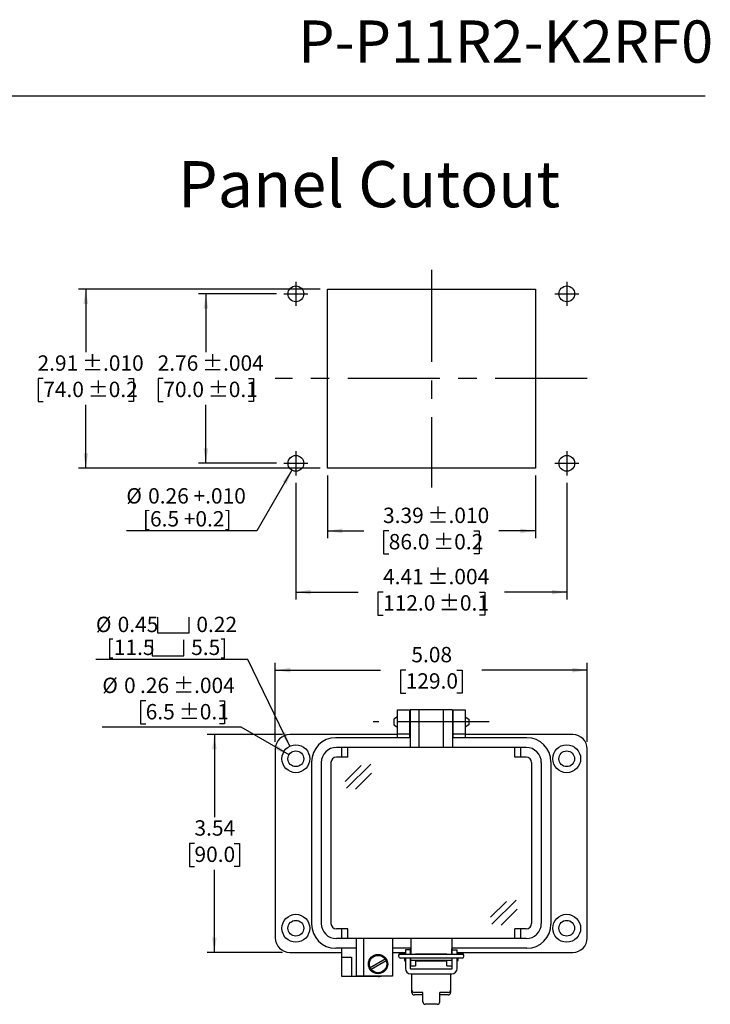
# Model space of a CAD drawing. Units: inches. Extents: x 0.5 to 8, y 0.3 to 10.7.
# Drawn here: x 4.3 to 8, y 5.4 to 10.7 of the extents above; entities that cross this region are included whole.
import ezdxf

# ---------------------------------------------------------------- set-up
doc = ezdxf.new("R2010")
doc.units = ezdxf.units.IN
doc.header["$MEASUREMENT"] = 0
doc.linetypes.add('CENTERX2', pattern=[0.8, 0.5, -0.1, 0.1, -0.1])
doc.layers.add('BORDER', color=7, linetype='Continuous')
doc.layers.add('SLD-0', color=179, linetype='Continuous')
doc.layers.add('CUTOUT', color=7, linetype='Continuous', lineweight=25)
doc.styles.add('SLDTEXTSTYLE0', font='ARIAL.TTF', dxfattribs={"width": 0.948})
doc.dimstyles.new('SLDDIMSTYLE10', dxfattribs={"dimtxt": 0.080892, "dimasz": 0.080892, "dimexe": 0, "dimexo": 0.0625, "dimgap": 0.020223, "dimtad": 1, "dimlfac": 3, "dimrnd": 1e-09, "dimzin": 12, "dimdsep": 46, "dimtxsty": 'SLDTEXTSTYLE0', "dimsah": 1, "dimcen": 0, "dimadec": 0, "dimazin": 3, "dimtol": 1, "dimtp": 0.004, "dimtm": 0.004, "dimtfac": 1, "dimtdec": 3, "dimtofl": 0, "dimtmove": 0, "dimatfit": 3, "dimfxl": 0, "dimfrac": 2, "dimtolj": 1, "dimarcsym": 0})
doc.dimstyles.new('SLDDIMSTYLE3', dxfattribs={"dimtxt": 0.080892, "dimasz": 0.080892, "dimexe": 0, "dimexo": 0.0625, "dimgap": 0.020223, "dimtad": 0, "dimtih": 1, "dimtoh": 1, "dimlfac": 3, "dimrnd": 1e-09, "dimzin": 12, "dimdsep": 46, "dimtxsty": 'SLDTEXTSTYLE0', "dimsah": 1, "dimcen": 0.09, "dimadec": 0, "dimazin": 3, "dimtol": 1, "dimtp": 0.01, "dimtm": 0.01, "dimtfac": 1, "dimtdec": 3, "dimtofl": 0, "dimtmove": 0, "dimatfit": 3, "dimfxl": 0, "dimfrac": 2, "dimtolj": 1, "dimarcsym": 0})
doc.dimstyles.new('SLDDIMSTYLE4', dxfattribs={"dimtxt": 0.080892, "dimasz": 0.080892, "dimexe": 0, "dimexo": 0.0625, "dimgap": 0.020223, "dimtad": 0, "dimtih": 1, "dimtoh": 1, "dimlfac": 3, "dimrnd": 1e-09, "dimzin": 12, "dimdsep": 46, "dimtxsty": 'SLDTEXTSTYLE0', "dimsah": 1, "dimcen": 0.09, "dimadec": 0, "dimazin": 3, "dimtol": 1, "dimtp": 0.004, "dimtm": 0.004, "dimtfac": 1, "dimtdec": 3, "dimtofl": 0, "dimtmove": 0, "dimatfit": 3, "dimfxl": 0, "dimfrac": 2, "dimtolj": 1, "dimarcsym": 0})
doc.dimstyles.new('SLDDIMSTYLE5', dxfattribs={"dimtxt": 0.080892, "dimasz": 0.080892, "dimexe": 0, "dimexo": 0.0625, "dimgap": 0.020223, "dimtad": 0, "dimlfac": 3, "dimrnd": 1e-09, "dimzin": 12, "dimdsep": 46, "dimtxsty": 'SLDTEXTSTYLE0', "dimsah": 1, "dimcen": 0.09, "dimadec": 0, "dimazin": 3, "dimtol": 1, "dimtp": 0.01, "dimtm": 0.01, "dimtfac": 1, "dimtdec": 3, "dimtofl": 0, "dimtmove": 0, "dimatfit": 3, "dimfxl": 0, "dimfrac": 2, "dimtolj": 1, "dimarcsym": 0})
doc.dimstyles.new('SLDDIMSTYLE6', dxfattribs={"dimtxt": 0.080892, "dimasz": 0.080892, "dimexe": 0, "dimexo": 0.0625, "dimgap": 0.020223, "dimtad": 0, "dimlfac": 3, "dimrnd": 1e-09, "dimzin": 12, "dimdsep": 46, "dimtxsty": 'SLDTEXTSTYLE0', "dimsah": 1, "dimcen": 0.09, "dimadec": 0, "dimazin": 3, "dimtol": 1, "dimtp": 0.004, "dimtm": 0.004, "dimtfac": 1, "dimtdec": 3, "dimtofl": 0, "dimtmove": 0, "dimatfit": 3, "dimfxl": 0, "dimfrac": 2, "dimtolj": 1, "dimarcsym": 0})
doc.dimstyles.new('SLDDIMSTYLE7', dxfattribs={"dimtxt": 0.080892, "dimasz": 0.080892, "dimexe": 0, "dimexo": 0.0625, "dimgap": 0.020223, "dimtad": 1, "dimlfac": 3, "dimrnd": 1e-09, "dimzin": 12, "dimdsep": 46, "dimtxsty": 'SLDTEXTSTYLE0', "dimsah": 1, "dimcen": 0, "dimadec": 0, "dimazin": 3, "dimtfac": 1, "dimtofl": 0, "dimtmove": 0, "dimatfit": 3, "dimfxl": 0, "dimfrac": 2, "dimtolj": 1, "dimtzin": 12, "dimarcsym": 0})
doc.dimstyles.new('SLDDIMSTYLE8', dxfattribs={"dimtxt": 0.080892, "dimasz": 0.080892, "dimexe": 0, "dimexo": 0.0625, "dimgap": 0.020223, "dimtad": 0, "dimlfac": 3, "dimrnd": 1e-09, "dimzin": 12, "dimdsep": 46, "dimtxsty": 'SLDTEXTSTYLE0', "dimsah": 1, "dimcen": 0.09, "dimadec": 0, "dimazin": 3, "dimtfac": 1, "dimtofl": 0, "dimtmove": 0, "dimatfit": 3, "dimfxl": 0, "dimfrac": 2, "dimtolj": 1, "dimtzin": 12, "dimarcsym": 0})
doc.dimstyles.new('SLDDIMSTYLE9', dxfattribs={"dimtxt": 0.080892, "dimasz": 0.080892, "dimexe": 0, "dimexo": 0.0625, "dimgap": 0.020223, "dimtad": 0, "dimtih": 1, "dimtoh": 1, "dimlfac": 3, "dimrnd": 1e-09, "dimzin": 12, "dimdsep": 46, "dimtxsty": 'SLDTEXTSTYLE0', "dimsah": 1, "dimcen": 0.09, "dimadec": 0, "dimazin": 3, "dimtfac": 1, "dimtofl": 0, "dimtmove": 0, "dimatfit": 3, "dimfxl": 0, "dimfrac": 2, "dimtolj": 1, "dimtzin": 12, "dimarcsym": 0})

# ---------------------------------------------------------------- blocks, each defined once
blk = doc.blocks.new('_D_5')
at = {"layer": 'SLD-0', "color": 7}
for p, q in [((5.8873, 9.2868), (4.5768, 9.2868)), ((4.6162, 9.2868), (4.6162, 8.944)), ((4.3851, 8.8013), (4.3573, 8.8013)), ((4.3573, 8.8013), (4.3573, 8.677)), ((4.8473, 8.8013), (4.8751, 8.8013)), ((4.8751, 8.8013), (4.8751, 8.677)), ((4.3573, 8.677), (4.3851, 8.677)), ((4.6162, 8.3157), (4.6162, 8.6585)), ((4.8751, 8.677), (4.8473, 8.677)), ((5.8873, 8.3157), (4.5768, 8.3157))]:
    blk.add_line(p, q, dxfattribs=at)
for points in [[(4.6162, 9.2868), (4.6038, 9.2059), (4.6286, 9.2059)], [(4.6162, 8.3157), (4.6286, 8.3966), (4.6038, 8.3966)]]:
    blk.add_solid(points, dxfattribs=at)
at = {"layer": 'SLD-0', "color": 7, "char_height": 0.08333, "attachment_point": 1, "style": 'SLDTEXTSTYLE0'}
for s, insert in [('2.91', (4.3542, 8.9272)), (' ±.010', (4.5703, 8.9272)), ('74.0', (4.3851, 8.7844)), (' ±0.2', (4.6012, 8.7844))]:
    blk.add_mtext(s, dxfattribs=dict(at, insert=insert))
blk = doc.blocks.new('_D_6')
at = {"layer": 'SLD-0', "color": 7}
for p, q in [((5.6511, 9.2606), (5.2284, 9.2606)), ((5.2678, 9.2606), (5.2678, 8.944)), ((5.0367, 8.8013), (5.0089, 8.8013)), ((5.0089, 8.8013), (5.0089, 8.677)), ((5.4989, 8.8013), (5.5267, 8.8013)), ((5.5267, 8.8013), (5.5267, 8.677)), ((5.0089, 8.677), (5.0367, 8.677)), ((5.2678, 8.3419), (5.2678, 8.6585)), ((5.5267, 8.677), (5.4989, 8.677)), ((5.6511, 8.3419), (5.2284, 8.3419))]:
    blk.add_line(p, q, dxfattribs=at)
for points in [[(5.2678, 9.2606), (5.2553, 9.1797), (5.2802, 9.1797)], [(5.2678, 8.3419), (5.2802, 8.4228), (5.2553, 8.4228)]]:
    blk.add_solid(points, dxfattribs=at)
at = {"layer": 'SLD-0', "color": 7, "char_height": 0.08333, "attachment_point": 1, "style": 'SLDTEXTSTYLE0'}
for s, insert in [('2.76', (5.0058, 8.9272)), (' ±.004', (5.2219, 8.9272)), ('70.0', (5.0367, 8.7844)), (' ±0.1', (5.2527, 8.7844))]:
    blk.add_mtext(s, dxfattribs=dict(at, insert=insert))
blk = doc.blocks.new('_D_7')
at = {"layer": 'SLD-0', "color": 7}
for p, q in [((5.9267, 8.2763), (5.9267, 7.9361)), ((7.0553, 8.2763), (7.0553, 7.9361)), ((5.9267, 7.9755), (6.1241, 7.9755)), ((6.2599, 7.9755), (6.2321, 7.9755)), ((6.2321, 7.9755), (6.2321, 7.8513)), ((6.7221, 7.9755), (6.7499, 7.9755)), ((6.7499, 7.9755), (6.7499, 7.8513)), ((7.0553, 7.9755), (6.8579, 7.9755)), ((6.2321, 7.8513), (6.2599, 7.8513)), ((6.7499, 7.8513), (6.7221, 7.8513))]:
    blk.add_line(p, q, dxfattribs=at)
for points in [[(5.9267, 7.9755), (6.0076, 7.9631), (6.0076, 7.988)], [(7.0553, 7.9755), (6.9744, 7.988), (6.9744, 7.9631)]]:
    blk.add_solid(points, dxfattribs=at)
at = {"layer": 'SLD-0', "color": 7, "char_height": 0.08333, "attachment_point": 1, "style": 'SLDTEXTSTYLE0'}
for s, insert in [('3.39', (6.229, 8.1015)), (' ±.010', (6.4451, 8.1015)), ('86.0', (6.2599, 7.9587)), (' ±0.2', (6.4759, 7.9587))]:
    blk.add_mtext(s, dxfattribs=dict(at, insert=insert))
blk = doc.blocks.new('_D_8')
at = {"layer": 'SLD-0', "color": 7}
for p, q in [((5.7561, 8.237), (5.7561, 7.6044)), ((7.2259, 8.237), (7.2259, 7.6044)), ((5.7561, 7.6437), (6.0932, 7.6437)), ((6.229, 7.6437), (6.2012, 7.6437)), ((6.2012, 7.6437), (6.2012, 7.5195)), ((6.7529, 7.6437), (6.7807, 7.6437)), ((6.7807, 7.6437), (6.7807, 7.5195)), ((7.2259, 7.6437), (6.8887, 7.6437)), ((6.2012, 7.5195), (6.229, 7.5195)), ((6.7807, 7.5195), (6.7529, 7.5195))]:
    blk.add_line(p, q, dxfattribs=at)
for points in [[(5.7561, 7.6437), (5.837, 7.6313), (5.837, 7.6562)], [(7.2259, 7.6437), (7.145, 7.6562), (7.145, 7.6313)]]:
    blk.add_solid(points, dxfattribs=at)
at = {"layer": 'SLD-0', "color": 7, "char_height": 0.08333, "attachment_point": 1, "style": 'SLDTEXTSTYLE0'}
for s, insert in [('4.41', (6.229, 7.7697)), (' ±.004', (6.4451, 7.7697)), (' ±0.1', (6.5068, 7.6269)), ('112.0', (6.229, 7.6269))]:
    blk.add_mtext(s, dxfattribs=dict(at, insert=insert))
blk = doc.blocks.new('_D_9')
at = {"layer": 'SLD-0', "color": 7}
for p, q in [((5.7347, 8.305), (5.5445, 7.9755)), ((5.5445, 7.9755), (4.8362, 7.9755))]:
    blk.add_line(p, q, dxfattribs=at)
blk.add_solid([(5.7347, 8.305), (5.6835, 8.2412), (5.7051, 8.2287)], dxfattribs=at)
at = {"layer": 'SLD-0', "color": 7, "char_height": 0.08333, "attachment_point": 1, "style": 'SLDTEXTSTYLE0'}
for s, insert in [('%%c', (4.8362, 8.2072)), ('0.26 +.010', (4.9542, 8.2072)), ('[6.5 +0.2]', (4.9261, 8.0829))]:
    blk.add_mtext(s, dxfattribs=dict(at, insert=insert))
blk = doc.blocks.new('_D_10')
at = {"layer": 'SLD-0', "color": 7}
for p, q in [((5.6442, 6.8321), (5.6442, 7.26)), ((7.3371, 6.8321), (7.3371, 7.26)), ((5.6442, 7.2207), (6.216, 7.2207)), ((6.3518, 7.2207), (6.324, 7.2207)), ((6.324, 7.2207), (6.324, 7.0964)), ((6.6296, 7.2207), (6.6574, 7.2207)), ((6.6574, 7.2207), (6.6574, 7.0964)), ((7.3371, 7.2207), (6.7654, 7.2207)), ((6.324, 7.0964), (6.3518, 7.0964)), ((6.6574, 7.0964), (6.6296, 7.0964))]:
    blk.add_line(p, q, dxfattribs=at)
for points in [[(5.6442, 7.2207), (5.7251, 7.2082), (5.7251, 7.2331)], [(7.3371, 7.2207), (7.2563, 7.2331), (7.2563, 7.2082)]]:
    blk.add_solid(points, dxfattribs=at)
at = {"layer": 'SLD-0', "color": 7, "char_height": 0.08333, "attachment_point": 1, "style": 'SLDTEXTSTYLE0'}
for s, insert in [('5.08', (6.3827, 7.3466)), ('129.0', (6.3518, 7.2038))]:
    blk.add_mtext(s, dxfattribs=dict(at, insert=insert))
blk = doc.blocks.new('_D_11')
at = {"layer": 'SLD-0', "color": 7}
for p, q in [((5.6836, 6.8714), (5.2744, 6.8714)), ((5.3138, 6.8714), (5.3138, 6.4236)), ((5.2058, 6.2809), (5.178, 6.2809)), ((5.178, 6.2809), (5.178, 6.1567)), ((5.4218, 6.2809), (5.4496, 6.2809)), ((5.4496, 6.2809), (5.4496, 6.1567)), ((5.178, 6.1567), (5.2058, 6.1567)), ((5.4496, 6.1567), (5.4218, 6.1567)), ((5.3138, 5.6903), (5.3138, 6.1381)), ((5.6836, 5.6903), (5.2744, 5.6903))]:
    blk.add_line(p, q, dxfattribs=at)
for points in [[(5.3138, 6.8714), (5.3013, 6.7906), (5.3262, 6.7906)], [(5.3138, 5.6903), (5.3262, 5.7712), (5.3013, 5.7712)]]:
    blk.add_solid(points, dxfattribs=at)
at = {"layer": 'SLD-0', "color": 7, "char_height": 0.08333, "attachment_point": 1, "style": 'SLDTEXTSTYLE0'}
for s, insert in [('3.54', (5.2058, 6.4068)), ('90.0', (5.2058, 6.2641))]:
    blk.add_mtext(s, dxfattribs=dict(at, insert=insert))
blk = doc.blocks.new('SW_SYMBOL_HOLE_SPOT')
at = {"layer": 'SLD-0', "color": 0}
for p, q in [((0, 34.4), (0, 3)), ((63, 3), (63, 34.4)), ((0, 3), (63, 3))]:
    blk.add_line(p, q, dxfattribs=at)
blk = doc.blocks.new('_D_12')
at = {"layer": 'SLD-0', "color": 7}
for p, q in [((5.4946, 7.2786), (4.6708, 7.2786)), ((5.7229, 6.8081), (5.4946, 7.2786))]:
    blk.add_line(p, q, dxfattribs=at)
blk.add_solid([(5.7229, 6.8081), (5.6987, 6.8863), (5.6764, 6.8755)], dxfattribs=at)
at = {"layer": 'SLD-0', "color": 7, "xscale": 0.002728526715850659, "yscale": 0.002728526715850659, "zscale": 0.002728526715850659}
for p in [(5.0049, 7.4149), (4.9768, 7.2906)]:
    blk.add_blockref('SW_SYMBOL_HOLE_SPOT', p, dxfattribs=at)
at = {"layer": 'SLD-0', "color": 7, "char_height": 0.08333, "attachment_point": 1, "style": 'SLDTEXTSTYLE0'}
for s, insert in [('%%c', (4.6708, 7.5103)), ('0.45', (4.7888, 7.5103)), ('0.22', (5.2161, 7.5103)), ('[11.5', (4.7298, 7.386)), ('5.5]', (5.1879, 7.386))]:
    blk.add_mtext(s, dxfattribs=dict(at, insert=insert))
blk = doc.blocks.new('_D_13')
at = {"layer": 'SLD-0', "color": 7}
for p, q in [((4.9411, 7.0539), (4.9133, 7.0539)), ((4.9133, 7.0539), (4.9133, 6.9297)), ((5.3416, 7.0539), (5.3694, 7.0539)), ((5.3694, 7.0539), (5.3694, 6.9297)), ((5.4596, 6.9112), (4.7058, 6.9112)), ((4.9133, 6.9297), (4.9411, 6.9297)), ((5.3694, 6.9297), (5.3416, 6.9297)), ((5.7188, 6.7615), (5.4596, 6.9112))]:
    blk.add_line(p, q, dxfattribs=at)
blk.add_solid([(5.7188, 6.7615), (5.655, 6.8128), (5.6426, 6.7912)], dxfattribs=at)
at = {"layer": 'SLD-0', "color": 7, "attachment_point": 1, "style": 'SLDTEXTSTYLE0'}
for s, insert, char_height in [('%%c', (4.7058, 7.1799), 0.08333), ('0', (4.8238, 7.1799), 0.0833), ('.26', (4.9103, 7.1799), 0.08333), (' ±.004', (5.0646, 7.1799), 0.08333), ('6.5', (4.9411, 7.0371), 0.08333), (' ±0.1', (5.0954, 7.0371), 0.08333)]:
    blk.add_mtext(s, dxfattribs=dict(at, insert=insert, char_height=char_height))

msp = doc.modelspace()

# ---------------------------------------------------------------- linework, layer by layer
at = {"layer": 'BORDER'}
msp.add_line((0.5099, 10.3335), (7.976, 10.3335), dxfattribs=at)
at = {"layer": 'CUTOUT', "linetype": 'CENTERX2'}
for p, q in [((6.491, 9.3918), (6.491, 8.2107)), ((5.7561, 9.3262), (5.7561, 9.195)), ((7.2259, 9.3262), (7.2259, 9.195)), ((5.6905, 9.2606), (5.8217, 9.2606)), ((7.1603, 9.2606), (7.2915, 9.2606)), ((7.3374, 8.8013), (5.6445, 8.8013)), ((5.7561, 8.4076), (5.7561, 8.2763)), ((7.2259, 8.4076), (7.2259, 8.2763)), ((5.6905, 8.3419), (5.8217, 8.3419)), ((7.1603, 8.3419), (7.2915, 8.3419)), ((6.8056, 6.9397), (6.1757, 6.9397))]:
    msp.add_line(p, q, dxfattribs=at)
at = {"layer": 'CUTOUT', "linetype": 'Continuous'}
for p, q in [((5.9267, 8.3157), (5.9267, 9.2868)), ((5.9267, 9.2868), (7.0553, 9.2868)), ((7.0553, 9.2868), (7.0553, 8.3157)), ((7.0553, 8.3157), (5.9267, 8.3157))]:
    msp.add_line(p, q, dxfattribs=at)
at = {"layer": 'CUTOUT', "linetype": 'Continuous', "lineweight": 25}
for p, q in [((6.307, 6.9397), (6.307, 7.0053)), ((6.307, 7.0053), (6.3726, 7.0053)), ((6.3726, 7.0053), (6.3726, 6.9397)), ((6.6088, 6.9397), (6.6088, 7.0053)), ((6.6088, 7.0053), (6.6744, 7.0053)), ((6.6744, 7.0053), (6.6744, 6.9397)), ((6.307, 6.8741), (6.307, 6.9397)), ((6.3726, 6.9397), (6.3726, 6.8741)), ((6.6088, 6.8741), (6.6088, 6.9397)), ((6.6744, 6.9397), (6.6744, 6.8741)), ((6.307, 6.8714), (5.723, 6.8714)), ((6.3726, 6.8741), (6.307, 6.8741)), ((6.307, 6.8544), (6.307, 6.8741)), ((6.3726, 6.8741), (6.3726, 6.8544)), ((6.6744, 6.8741), (6.6088, 6.8741)), ((6.6088, 6.8544), (6.6088, 6.8741)), ((6.6744, 6.8741), (6.6744, 6.8544)), ((7.2584, 6.8714), (6.6744, 6.8714)), ((5.6442, 6.7927), (5.6442, 5.7691)), ((7.3371, 5.7691), (7.3371, 6.7927)), ((6.0051, 5.6641), (6.0051, 5.7127)), ((5.723, 5.6903), (6.0051, 5.6903)), ((6.0051, 5.6116), (6.0051, 5.6641)), ((6.0051, 5.6641), (6.0576, 5.6641)), ((6.0576, 5.6641), (6.0576, 5.6116)), ((6.2807, 5.6903), (6.3503, 5.6903)), ((6.3503, 5.7048), (6.3503, 5.6797)), ((6.3765, 5.7048), (6.3503, 5.7048)), ((6.3503, 5.66), (6.3503, 5.6035)), ((6.3765, 5.7048), (6.3765, 5.6797)), ((6.3765, 5.66), (6.3765, 5.6035)), ((6.3791, 5.6797), (6.3791, 5.71)), ((6.3791, 5.6182), (6.3791, 5.66)), ((6.6022, 5.6797), (6.6022, 5.71)), ((6.6022, 5.66), (6.6022, 5.6182)), ((6.6049, 5.6797), (6.6049, 5.7048)), ((6.6049, 5.7048), (6.6311, 5.7048)), ((6.6049, 5.6035), (6.6049, 5.66)), ((6.6311, 5.6797), (6.6311, 5.7048)), ((6.6311, 5.6903), (7.2584, 5.6903)), ((6.6311, 5.6035), (6.6311, 5.66)), ((6.0051, 5.5591), (6.0051, 5.6116)), ((6.0576, 5.6116), (6.0576, 5.5591)), ((6.3791, 5.6182), (6.4054, 5.6182)), ((6.4054, 5.647), (6.4054, 5.6182)), ((6.576, 5.6433), (6.4054, 5.6433)), ((6.576, 5.6433), (6.4054, 5.6433)), ((6.576, 5.6182), (6.576, 5.647)), ((6.576, 5.6182), (6.6022, 5.6182)), ((6.0576, 5.5591), (6.0051, 5.5591)), ((6.202, 5.5591), (6.0576, 5.5591)), ((6.3791, 5.6009), (6.6022, 5.6009)), ((6.3791, 5.5747), (6.6022, 5.5747)), ((6.3857, 5.4861), (6.3857, 5.5747)), ((6.5957, 5.5747), (6.5957, 5.473))]:
    msp.add_line(p, q, dxfattribs=at)
at = {"layer": 'CUTOUT', "lineweight": 25}
for p, q in [((6.6055, 7.0053), (6.3759, 7.0053)), ((6.3759, 7.0053), (6.3759, 6.8019)), ((6.4251, 6.8019), (6.4251, 7.0053)), ((6.5563, 6.8019), (6.5563, 7.0053)), ((6.6055, 7.0053), (6.6055, 6.8019)), ((6.307, 6.9681), (6.2873, 6.9552)), ((6.2873, 6.9552), (6.2873, 6.9237)), ((6.3726, 6.969), (6.3759, 6.969)), ((6.6055, 6.969), (6.6088, 6.969)), ((6.6744, 6.9681), (6.6941, 6.9552)), ((6.6941, 6.9552), (6.6941, 6.9246)), ((6.2873, 6.9237), (6.307, 6.9108)), ((6.3726, 6.9099), (6.3759, 6.9099)), ((6.6055, 6.9099), (6.6088, 6.9099)), ((6.6941, 6.9237), (6.6744, 6.9108)), ((6.3759, 6.8544), (5.9723, 6.8544)), ((7.0091, 6.8544), (6.6055, 6.8544)), ((7.0051, 6.8019), (5.9763, 6.8019)), ((6.0051, 6.7494), (6.0051, 6.8019)), ((6.0379, 6.7494), (6.0379, 6.8019)), ((6.9434, 6.7494), (6.9434, 6.8019)), ((6.9763, 6.7494), (6.9763, 6.8019)), ((6.0379, 6.7494), (5.9763, 6.7494)), ((7.0051, 6.7494), (6.9434, 6.7494)), ((5.8411, 6.7232), (5.8411, 5.8439)), ((5.8936, 6.7192), (5.8936, 5.8478)), ((5.9461, 6.7192), (5.9461, 5.8478)), ((6.023, 6.6176), (6.1096, 6.7042)), ((6.0306, 6.5802), (6.1625, 6.7108)), ((7.0353, 6.7192), (7.0353, 5.8478)), ((7.0878, 6.7192), (7.0878, 5.8478)), ((7.1403, 6.7232), (7.1403, 5.8439)), ((7.1403, 6.7192), (7.1403, 5.8478)), ((6.0801, 6.5754), (6.1668, 6.6619)), ((6.8124, 5.8808), (6.899, 5.9673)), ((6.82, 5.8433), (6.952, 5.9739)), ((6.8696, 5.8385), (6.9562, 5.925)), ((6.0379, 5.8176), (5.9763, 5.8176)), ((7.0051, 5.7651), (5.9763, 5.7651)), ((6.0051, 5.7651), (6.0051, 5.8176)), ((6.0379, 5.7651), (6.0379, 5.8176)), ((6.0839, 5.7651), (6.0839, 5.5617)), ((6.1232, 5.7651), (6.1232, 5.5617)), ((6.2807, 5.7651), (6.2807, 5.5617)), ((6.3791, 5.7651), (6.3791, 5.6805)), ((6.6022, 5.7651), (6.6022, 5.6805)), ((6.9434, 5.7651), (6.9434, 5.8176)), ((7.0051, 5.8176), (6.9434, 5.8176)), ((6.9763, 5.7651), (6.9763, 5.8176)), ((6.0839, 5.7127), (5.9723, 5.7127)), ((6.3791, 5.7127), (6.2807, 5.7127)), ((7.0091, 5.7127), (6.6022, 5.7127)), ((6.3136, 5.6757), (6.3136, 5.6698)), ((6.3234, 5.6856), (6.3503, 5.6856)), ((6.658, 5.6797), (6.3234, 5.6797)), ((6.658, 5.66), (6.3234, 5.66)), ((6.3464, 5.6475), (6.3464, 5.66)), ((6.3464, 5.66), (6.3464, 5.6475)), ((6.3466, 5.6797), (6.3477, 5.6833)), ((6.3477, 5.6833), (6.3503, 5.6833)), ((6.3477, 5.6833), (6.3477, 5.6797)), ((6.3477, 5.66), (6.3477, 5.6433)), ((6.3765, 5.6833), (6.3791, 5.6833)), ((6.4054, 5.6833), (6.576, 5.6833)), ((6.6022, 5.6833), (6.6048, 5.6833)), ((6.6311, 5.6856), (6.658, 5.6856)), ((6.6311, 5.6833), (6.6337, 5.6833)), ((6.6337, 5.6833), (6.6337, 5.6797)), ((6.6348, 5.6797), (6.6337, 5.6833)), ((6.6337, 5.66), (6.6337, 5.6433)), ((6.635, 5.66), (6.635, 5.6475)), ((6.6678, 5.6698), (6.6678, 5.6757)), ((6.1587, 5.6084), (6.24, 5.6554)), ((6.1639, 5.5993), (6.2453, 5.6463)), ((6.3464, 5.6475), (6.3477, 5.6433)), ((6.3477, 5.6433), (6.3503, 5.6433)), ((6.3765, 5.6433), (6.3792, 5.6433)), ((6.6022, 5.647), (6.3791, 5.647)), ((6.6022, 5.6433), (6.6048, 5.6433)), ((6.6337, 5.6433), (6.6311, 5.6433)), ((6.635, 5.6475), (6.6337, 5.6433)), ((6.2807, 5.5617), (6.0839, 5.5617)), ((6.3857, 5.473), (6.3857, 5.4861)), ((6.4448, 5.473), (6.3988, 5.473)), ((6.4448, 5.4599), (6.3988, 5.4599)), ((6.4448, 5.4222), (6.4448, 5.473)), ((6.5826, 5.473), (6.5366, 5.473)), ((6.5366, 5.4222), (6.5366, 5.473)), ((6.5826, 5.4599), (6.5366, 5.4599)), ((6.5235, 5.4091), (6.4579, 5.4091))]:
    msp.add_line(p, q, dxfattribs=at)
at = {"layer": 'CUTOUT', "linetype": 'Continuous'}
for centre in [(5.7561, 9.2606), (7.2259, 9.2606), (5.7561, 8.3419), (7.2259, 8.3419)]:
    msp.add_circle(centre, 0.0427, dxfattribs=at)
at = {"layer": 'CUTOUT', "linetype": 'Continuous', "lineweight": 25}
for centre, radius in [((5.7558, 6.7402), 0.0755), ((5.7558, 6.7402), 0.0427), ((7.2256, 6.7402), 0.0755), ((7.2256, 6.7402), 0.0427), ((5.7558, 5.8216), 0.0755), ((7.2256, 5.8216), 0.0755), ((5.7558, 5.8216), 0.0427), ((7.2256, 5.8216), 0.0427)]:
    msp.add_circle(centre, radius, dxfattribs=at)
at = {"layer": 'CUTOUT', "lineweight": 25}
for radius in [0.0525, 0.0472]:
    msp.add_circle((6.202, 5.6274), radius, dxfattribs=at)
at = {"layer": 'CUTOUT', "linetype": 'Continuous', "lineweight": 25}
for centre, radius, start, end in [((5.723, 6.7927), 0.0787, 90, 180), ((7.2584, 6.7927), 0.0787, 0, 90), ((5.723, 5.7691), 0.0787, 180, 270), ((7.2584, 5.7691), 0.0787, 270, 0), ((6.202, 5.6116), 0.0525, 270, 288.1949), ((6.3791, 5.6035), 0.0289, 180, 270), ((6.3791, 5.6035), 0.00262, 180, 270), ((6.6022, 5.6035), 0.00262, 270, 0), ((6.6022, 5.6035), 0.0289, 270, 0)]:
    msp.add_arc(centre, radius, start, end, dxfattribs=at)
at = {"layer": 'CUTOUT', "lineweight": 25}
for centre, radius, start, end in [((5.9723, 6.7232), 0.1312, 90, 180), ((7.0091, 6.7232), 0.1312, 0, 90), ((5.9763, 6.7192), 0.0827, 90, 180), ((7.0051, 6.7192), 0.0827, 0, 90), ((5.9763, 6.7192), 0.0302, 90, 180), ((7.0051, 6.7192), 0.0302, 0, 90), ((5.9723, 5.8439), 0.1312, 180, 270), ((5.9763, 5.8478), 0.0827, 180, 270), ((5.9763, 5.8478), 0.0302, 180, 270), ((7.0051, 5.8478), 0.0302, 270, 0), ((7.0051, 5.8478), 0.0827, 270, 0), ((7.0091, 5.8439), 0.1312, 270, 0), ((6.3234, 5.6757), 0.00984, 23.5783, 180), ((6.3234, 5.6698), 0.00984, 90, 270), ((6.658, 5.6757), 0.00984, 0, 156.4217), ((6.658, 5.6698), 0.00984, 270, 90), ((6.3988, 5.4861), 0.0131, 180, 270), ((6.3988, 5.473), 0.0131, 180, 270), ((6.5826, 5.4861), 0.0131, 270, 0), ((6.5826, 5.473), 0.0131, 270, 0), ((6.4579, 5.4222), 0.0131, 180, 270), ((6.5235, 5.4222), 0.0131, 270, 0)]:
    msp.add_arc(centre, radius, start, end, dxfattribs=at)

# ---------------------------------------------------------------- texts
at = {"layer": 'BORDER', "style": 'SLDTEXTSTYLE0'}
for s, insert, char_height, attachment_point in [('P-P11R2-K2RF0', (8.0201, 10.7429), 0.229167, 3), ('Panel Cutout', (5.1159, 9.9803), 0.25, 1)]:
    msp.add_mtext(s, dxfattribs=dict(at, insert=insert, char_height=char_height, attachment_point=attachment_point))

# ---------------------------------------------------------------- dimensions: what is measured, and where the dimension line sits
at = {"layer": 'SLD-0', "color": 7}
for base, p1, p2, dimstyle, picture, middle in [((4.6162, 8.3157), (5.9267, 9.2868), (5.9267, 8.3157), 'SLDDIMSTYLE3', '_D_5', (4.6162, 8.8013)), ((5.2678, 8.3419), (5.6905, 9.2606), (5.6905, 8.3419), 'SLDDIMSTYLE4', '_D_6', (5.2678, 8.8013)), ((5.3138, 5.6903), (5.723, 6.8714), (5.723, 5.6903), 'SLDDIMSTYLE9', '_D_11', (5.3138, 6.2809))]:
    dim = msp.add_linear_dim(base=base, p1=p1, p2=p2, angle=90, dimstyle=dimstyle, dxfattribs=at)
    dim.commit()
    dim.dimension.update_dxf_attribs({"geometry": picture, "text_midpoint": middle, "dimtype": 160})
for p1, p2, text, picture, middle in [((5.7774, 8.3789), (5.7347, 8.305), '%%c0.26 +.010\\P[6.5 +0.2]', '_D_9', (5.1591, 8.0997)), ((5.7887, 6.6723), (5.7229, 6.8081), '%%c0.45{\\fGDT;v}0.22\\P[11.5{\\fGDT;v}5.5]', '_D_12', (5.0515, 7.4028))]:
    dim = msp.add_diameter_dim_2p(p1=p1, p2=p2, text=text, dimstyle='SLDDIMSTYLE7', override={"dimpost": '<>'}, dxfattribs=at)
    dim.commit()
    dim.dimension.update_dxf_attribs({"geometry": picture, "text_midpoint": middle, "dimtype": 163})
for base, p1, p2, dimstyle, picture, middle in [((7.2259, 7.6437), (5.7561, 8.2763), (7.2259, 8.2763), 'SLDDIMSTYLE6', '_D_8', (6.491, 7.6437)), ((7.0553, 7.9755), (5.9267, 8.3157), (7.0553, 8.3157), 'SLDDIMSTYLE5', '_D_7', (6.491, 7.9755)), ((7.3371, 7.2207), (5.6442, 6.7927), (7.3371, 6.7927), 'SLDDIMSTYLE8', '_D_10', (6.4907, 7.2207))]:
    dim = msp.add_linear_dim(base=base, p1=p1, p2=p2, dimstyle=dimstyle, dxfattribs=at)
    dim.commit()
    dim.dimension.update_dxf_attribs({"geometry": picture, "text_midpoint": middle, "dimtype": 160})
dim = msp.add_diameter_dim_2p(p1=(5.7927, 6.7189), p2=(5.7188, 6.7615), text='%%c0<>', dimstyle='SLDDIMSTYLE10', dxfattribs=at)
dim.commit()
dim.dimension.update_dxf_attribs({"geometry": '_D_13', "text_midpoint": (5.0515, 7.0539), "dimtype": 163})

doc.saveas('drawing.dxf')
